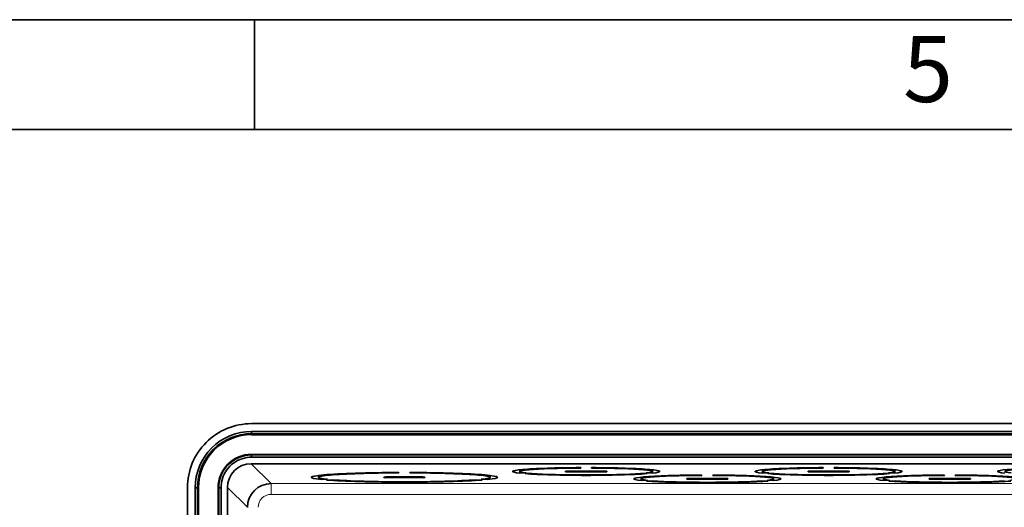
# Model space of a CAD drawing. Units: inches. Extents: x 0.2 to 21.8, y 0.7 to 16.3.
# Drawn here: x 5.9 to 8.1, y 15.2 to 16.3 of the extents above; entities that cross this region are included whole.
import ezdxf

# ---------------------------------------------------------------- set-up
doc = ezdxf.new("R2010")
doc.units = ezdxf.units.IN
doc.header["$MEASUREMENT"] = 0
for name, color, linetype in [('Default', 7, 'Continuous'), ('DV1_Default', 7, 'Continuous'), ('TEXT', 7, 'Continuous')]:
    doc.layers.add(name, color=color, linetype=linetype)

# ---------------------------------------------------------------- blocks, each defined once
blk = doc.blocks.new('SE')
at = {"layer": 'DV1_Default', "color": 7, "linetype": 'Continuous', "lineweight": 35}
for p, q in [((6.3833, 15.3963), (9.8343, 15.3963)), ((9.8342, 15.3786), (6.3834, 15.3786)), ((6.3834, 15.3786), (6.3834, 15.3734)), ((9.8342, 15.3734), (6.3834, 15.3734)), ((6.3834, 15.3712), (9.8342, 15.3712)), ((9.8342, 15.3264), (6.3834, 15.3264)), ((6.3834, 15.325), (6.3834, 15.3199)), ((6.3834, 15.325), (9.8342, 15.325)), ((6.3834, 15.3199), (9.8342, 15.3199)), ((9.8348, 15.3052), (6.3829, 15.3052)), ((6.9936, 15.2913), (6.9936, 15.2837)), ((6.9937, 15.2905), (6.9937, 15.2875)), ((7.1319, 15.2954), (7.1319, 15.2963)), ((7.1566, 15.2963), (7.1566, 15.2954)), ((7.2948, 15.2875), (7.2948, 15.2905)), ((7.2949, 15.2837), (7.2949, 15.2913)), ((7.5448, 15.2913), (7.5448, 15.2837)), ((7.5448, 15.2905), (7.5448, 15.2875)), ((7.6831, 15.2954), (7.6831, 15.2963)), ((7.7077, 15.2963), (7.7077, 15.2954)), ((7.846, 15.2875), (7.846, 15.2905)), ((7.8461, 15.2837), (7.8461, 15.2913)), ((6.536, 15.2772), (6.536, 15.2742)), ((6.5418, 15.2718), (6.5418, 15.2692)), ((6.5418, 15.2692), (6.5563, 15.2697)), ((6.5686, 15.2686), (6.5541, 15.2681)), ((6.6841, 15.2747), (6.6841, 15.2737)), ((6.7727, 15.275), (6.689, 15.275)), ((6.689, 15.2735), (6.7727, 15.2735)), ((6.7186, 15.2844), (6.7186, 15.2853)), ((6.7432, 15.2853), (6.7432, 15.2844)), ((6.7776, 15.2737), (6.7776, 15.2747)), ((6.9077, 15.2681), (6.8931, 15.2686)), ((6.9054, 15.2697), (6.92, 15.2692)), ((6.92, 15.2692), (6.92, 15.2718)), ((6.9257, 15.2742), (6.9257, 15.2772)), ((6.9936, 15.2837), (7.0081, 15.2841)), ((7.0204, 15.283), (7.0059, 15.2826)), ((7.0975, 15.288), (7.0975, 15.287)), ((7.1861, 15.2883), (7.1024, 15.2883)), ((7.1024, 15.2867), (7.1861, 15.2867)), ((7.191, 15.287), (7.191, 15.288)), ((7.2826, 15.2826), (7.2681, 15.283)), ((7.2692, 15.2742), (7.2692, 15.2669)), ((7.2692, 15.2737), (7.2692, 15.2707)), ((7.2692, 15.2669), (7.2837, 15.2674)), ((7.2804, 15.2841), (7.2949, 15.2837)), ((7.296, 15.2663), (7.2815, 15.2658)), ((7.3731, 15.2713), (7.3731, 15.2702)), ((7.4617, 15.2715), (7.378, 15.2715)), ((7.378, 15.27), (7.4617, 15.27)), ((7.4075, 15.2786), (7.4075, 15.2795)), ((7.4321, 15.2795), (7.4321, 15.2786)), ((7.4666, 15.2702), (7.4666, 15.2713)), ((7.5582, 15.2658), (7.5437, 15.2663)), ((7.5448, 15.2837), (7.5593, 15.2841)), ((7.556, 15.2674), (7.5705, 15.2669)), ((7.5716, 15.283), (7.5571, 15.2826)), ((7.5704, 15.2707), (7.5704, 15.2737)), ((7.5705, 15.2669), (7.5705, 15.2739)), ((7.6487, 15.288), (7.6487, 15.287)), ((7.7373, 15.2883), (7.6536, 15.2883)), ((7.6536, 15.2867), (7.7373, 15.2867)), ((7.7422, 15.287), (7.7422, 15.288)), ((7.8338, 15.2826), (7.8193, 15.283)), ((7.8204, 15.2742), (7.8204, 15.2669)), ((7.8204, 15.2737), (7.8204, 15.2707)), ((7.8204, 15.2669), (7.8349, 15.2674)), ((7.8316, 15.2841), (7.8461, 15.2837)), ((7.8472, 15.2663), (7.8327, 15.2658)), ((7.9243, 15.2713), (7.9243, 15.2702)), ((8.0129, 15.2715), (7.9292, 15.2715)), ((7.9292, 15.27), (8.0129, 15.27)), ((7.9587, 15.2786), (7.9587, 15.2795)), ((7.9833, 15.2795), (7.9833, 15.2786)), ((8.0178, 15.2702), (8.0178, 15.2713)), ((6.2378, 13.1886), (6.2378, 15.2507)), ((6.2555, 15.2507), (6.2555, 13.1886)), ((6.2606, 15.2507), (6.2555, 15.2507)), ((6.2606, 15.2507), (6.2606, 13.179)), ((6.2628, 11.6581), (6.2628, 15.2506)), ((6.3076, 15.2506), (6.3076, 11.6581)), ((6.309, 15.2507), (6.309, 13.179)), ((6.3141, 15.2507), (6.309, 15.2507)), ((6.3141, 15.2507), (6.3141, 13.1886)), ((6.3288, 13.1886), (6.3288, 15.2512))]:
    blk.add_line(p, q, dxfattribs=at)
at = {"layer": 'DV1_Default', "color": 7, "linetype": 'Continuous', "lineweight": 13}
for p, q in [((6.3834, 15.3734), (6.3834, 15.3712)), ((6.3834, 15.3264), (6.3834, 15.325)), ((6.428, 15.2601), (6.3829, 15.3052)), ((6.689, 15.275), (6.689, 15.2735)), ((6.7727, 15.2735), (6.7727, 15.275)), ((7.1024, 15.2883), (7.1024, 15.2867)), ((7.1861, 15.2867), (7.1861, 15.2883)), ((7.378, 15.2715), (7.378, 15.27)), ((7.4617, 15.27), (7.4617, 15.2715)), ((7.6536, 15.2883), (7.6536, 15.2867)), ((7.7373, 15.2867), (7.7373, 15.2883)), ((7.9292, 15.2715), (7.9292, 15.27)), ((8.0129, 15.27), (8.0129, 15.2715)), ((6.2628, 15.2506), (6.2606, 15.2507)), ((6.309, 15.2507), (6.3076, 15.2506)), ((6.3288, 15.2512), (6.374, 15.206)), ((6.428, 15.2601), (9.7896, 15.2601)), ((9.7896, 15.2355), (6.428, 15.2355))]:
    blk.add_line(p, q, dxfattribs=at)
at = {"layer": 'DV1_Default', "color": 7, "linetype": 'Continuous', "lineweight": 35}
for centre, radius, start, end in [((6.3833, 15.2508), 0.1455, 89.9834, 180.0166), ((6.3834, 15.2507), 0.1279, 89.9875, 180.0125), ((6.3834, 15.2507), 0.1228, 89.988, 180.0121), ((6.3834, 15.2507), 0.1206, 89.9855, 180.0145), ((6.3834, 15.2507), 0.0758, 89.9764, 180.0236), ((6.3834, 15.2507), 0.0743, 89.9804, 180.0196), ((6.4281, 15.2059), 0.0541, 90.0712, 179.9292)]:
    blk.add_arc(centre, radius, start, end, dxfattribs=at)
at = {"layer": 'DV1_Default', "color": 7, "linetype": 'Continuous', "lineweight": 13}
blk.add_arc((6.428, 15.206), 0.0295, 89.9683, 180.0292, dxfattribs=at)
at = {"layer": 'DV1_Default', "color": 7, "linetype": 'Continuous', "lineweight": 35}
for centre, major_axis, ratio, start_param, end_param in [((6.383, 15.251), (0.0384, -0.0384), 0.997265, 2.357564, 3.925621), ((7.1442, 15.2875), (0.1673, 0), 0.052408, 1.644392, 3.591593), ((7.1442, 15.2875), (0.1506, 0), 0.052408, 1.652583, 3.583398), ((7.1442, 15.2875), (-0.1673, 0), 0.052408, 2.691592, 4.638793), ((7.1442, 15.2875), (-0.1506, 0), 0.052408, 2.699787, 4.630602), ((7.6954, 15.2875), (0.1673, 0), 0.052408, 1.644392, 3.591593), ((7.6954, 15.2875), (0.1506, 0), 0.052408, 1.652583, 3.583398), ((7.6954, 15.2875), (-0.1673, 0), 0.052408, 2.691592, 4.638793), ((7.6954, 15.2875), (-0.1506, 0), 0.052408, 2.699787, 4.630602), ((8.2466, 15.2875), (0.1673, 0), 0.052408, 1.644392, 3.591593), ((8.2466, 15.2875), (0.1506, 0), 0.052408, 1.652583, 3.583398), ((6.7309, 15.2742), (0.2116, 0), 0.052408, 1.628969, 3.607017), ((6.7309, 15.2742), (0.1949, 0), 0.052408, 1.633967, 3.602016), ((6.7309, 15.2742), (-0.2116, 0), 0.052408, 0.581771, 2.559822), ((6.7309, 15.2742), (0.1949, 0), 0.052408, 3.728365, 5.696413), ((6.689, 15.2747), (0.00492, 0), 0.052408, 1.570796, 3.141593), ((6.689, 15.2737), (-0.00492, 0), 0.052408, 0, 1.570796), ((6.7309, 15.2742), (-0.2116, 0), 0.052408, 2.676168, 4.654217), ((6.7309, 15.2742), (-0.1949, 0), 0.052408, 2.68117, 4.649218), ((6.7727, 15.2747), (0.00492, 0), 0.052408, 0, 1.570796), ((6.7727, 15.2737), (-0.00492, 0), 0.052408, 1.570796, 3.141593), ((7.1442, 15.2875), (-0.1673, 0), 0.052408, 0.597195, 2.544398), ((7.1442, 15.2875), (0.1506, 0), 0.052408, 3.746982, 5.677796), ((7.1024, 15.288), (0.00492, 0), 0.052408, 1.570796, 3.141593), ((7.1024, 15.287), (-0.00492, 0), 0.052408, 0, 1.570796), ((7.1861, 15.288), (0.00492, 0), 0.052408, 0, 1.570796), ((7.1861, 15.287), (-0.00492, 0), 0.052408, 1.570796, 3.141593), ((7.4198, 15.2707), (0.1673, 0), 0.052408, 1.644392, 3.591593), ((7.4198, 15.2707), (0.1506, 0), 0.052408, 1.652583, 3.583398), ((7.4198, 15.2707), (0.1506, 0), 0.052408, 3.746982, 5.677796), ((7.378, 15.2713), (0.00492, 0), 0.052408, 1.570796, 3.141593), ((7.378, 15.2702), (-0.00492, 0), 0.052408, 0, 1.570796), ((7.4198, 15.2707), (-0.1673, 0), 0.052408, 2.691592, 4.638793), ((7.4198, 15.2707), (-0.1506, 0), 0.052408, 2.699787, 4.630602), ((7.4617, 15.2713), (0.00492, 0), 0.052408, 0, 1.570796), ((7.4617, 15.2702), (-0.00492, 0), 0.052408, 1.570796, 3.141593), ((7.6954, 15.2875), (-0.1673, 0), 0.052408, 0.597195, 2.544398), ((7.6954, 15.2875), (0.1506, 0), 0.052408, 3.746982, 5.677796), ((7.6536, 15.288), (0.00492, 0), 0.052408, 1.570796, 3.141593), ((7.6536, 15.287), (-0.00492, 0), 0.052408, 0, 1.570796), ((7.7373, 15.288), (0.00492, 0), 0.052408, 0, 1.570796), ((7.7373, 15.287), (-0.00492, 0), 0.052408, 1.570796, 3.141593), ((7.971, 15.2707), (0.1673, 0), 0.052408, 1.644392, 3.591593), ((7.971, 15.2707), (0.1506, 0), 0.052408, 1.652583, 3.583398), ((7.971, 15.2707), (0.1506, 0), 0.052408, 3.746982, 5.677796), ((7.9292, 15.2713), (0.00492, 0), 0.052408, 1.570796, 3.141593), ((7.9292, 15.2702), (-0.00492, 0), 0.052408, 0, 1.570796), ((7.971, 15.2707), (-0.1673, 0), 0.052408, 2.691592, 4.638793), ((7.971, 15.2707), (-0.1506, 0), 0.052408, 2.699787, 4.630602), ((8.0129, 15.2713), (0.00492, 0), 0.052408, 0, 1.570796), ((8.0129, 15.2702), (-0.00492, 0), 0.052408, 1.570796, 3.141593), ((7.4198, 15.2707), (-0.1673, 0), 0.052408, 0.597195, 2.544398), ((7.971, 15.2707), (-0.1673, 0), 0.052408, 0.597195, 2.544398)]:
    blk.add_ellipse(centre, major_axis=major_axis, ratio=ratio, start_param=start_param, end_param=end_param, dxfattribs=at)
for points, knots in [([(6.3141, 15.2507), (6.314, 15.2576), (6.3163, 15.2719), (6.3262, 15.2918), (6.3418, 15.3075), (6.3616, 15.3176), (6.3762, 15.32), (6.3834, 15.3199)], [0, 0, 0, 0, 0.2, 0.4, 0.6, 0.8, 1, 1, 1, 1]), ([(6.536, 15.2772), (6.536, 15.2772), (6.536, 15.2774), (6.5361, 15.2775), (6.5362, 15.2776), (6.5362, 15.2776)], [0, 0, 0, 0, 0.4820369, 0.962442, 1, 1, 1, 1])]:
    blk.add_open_spline(points, degree=3, knots=knots, dxfattribs=at)
at = {"layer": 'DV1_Default', "color": 7, "linetype": 'Continuous', "lineweight": 13}
blk.add_open_spline([(6.428, 15.2601), (6.428, 15.2599), (6.428, 15.2592), (6.428, 15.2565), (6.428, 15.2547), (6.428, 15.2502), (6.428, 15.2475), (6.428, 15.2417), (6.428, 15.2386), (6.428, 15.2355)], degree=3, knots=[0, 0, 0, 0, 0.25, 0.25, 0.5, 0.5, 0.75, 0.75, 1, 1, 1, 1], dxfattribs=at)

msp = doc.modelspace()

# ---------------------------------------------------------------- linework, layer by layer
at = {"layer": 'Default', "color": 7, "linetype": 'Continuous', "lineweight": 35}
for p, q in [((21.75, 16.315), (0.25, 16.315)), ((6.39, 16.315), (6.39, 16.065)), ((21.5, 16.065), (0.5, 16.065))]:
    msp.add_line(p, q, dxfattribs=at)

# ---------------------------------------------------------------- block references
at = {"layer": 'Default'}
msp.add_blockref('SE', (0, 0), dxfattribs=at)

# ---------------------------------------------------------------- texts
at = {"layer": 'TEXT', "insert": (7.86459, 16.12772), "char_height": 0.15, "width": 0.1786701, "attachment_point": 7}
msp.add_mtext('{\\fArial|b0||i0||c0|p34;\\C7;\\H0.15;\\W1.;5}', dxfattribs=at)

doc.saveas('drawing.dxf')
